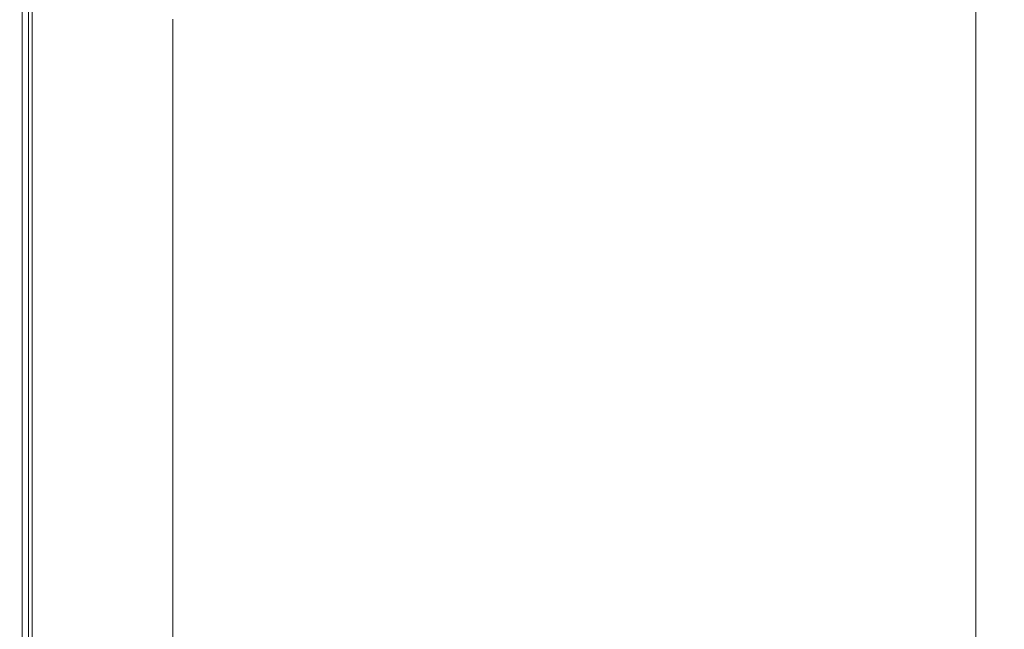
# Model space of a CAD drawing. Extents: x -1500 to 0, y -800 to 0.
# Drawn here: x -1500 to -1413, y -323 to -269 of the extents above; entities that cross this region are included whole.
import ezdxf

# ---------------------------------------------------------------- set-up
doc = ezdxf.new("R2010")
doc.units = 0
doc.header["$LTSCALE"] = 500
doc.header["$MEASUREMENT"] = 0
doc.layers.add('LUNA_CERAMIKA', color=7, linetype='Continuous')

msp = doc.modelspace()

# ---------------------------------------------------------------- linework, layer by layer
at = {"layer": 'LUNA_CERAMIKA', "lineweight": 0}
for points, invisible_edges in [([(-1499.218, -262.92, 409.923), (-1499.218, -262.92, -158.33), (-1499.218, -269.091, -158.33), (-1499.218, -269.091, 409.923)], 5), ([(-1500.001, -266.558, 442.121), (-1500.001, -266.558, 438.45), (-1500.001, -272.603, 438.45), (-1500.001, -272.603, 442.121)], 15), ([(-1500.001, -272.603, 438.45), (-1500.001, -266.558, 438.45), (-1500.001, -266.558, 432.934), (-1500.001, -272.603, 432.934)], 15), ([(-1500.001, -266.558, 420.281), (-1500.001, -266.558, 415.102), (-1500.001, -272.603, 415.102), (-1500.001, -272.603, 420.281)], 15), ([(-1500.001, -272.603, 411.995), (-1500.001, -266.558, 411.995), (-1499.789, -266.596, 410.441), (-1499.789, -272.639, 410.441)], 11), ([(-1498.891, -266.558, 444.35), (-1500.001, -266.558, 442.121), (-1500.001, -272.603, 442.121), (-1498.891, -272.603, 444.35)], 7), ([(-1500.001, -272.603, 432.934), (-1500.001, -266.558, 432.934), (-1500.001, -266.558, 426.552), (-1500.001, -272.603, 426.552)], 15), ([(-1500.001, -272.603, 415.102), (-1500.001, -266.558, 415.102), (-1500.001, -266.558, 411.995), (-1500.001, -272.603, 411.995)], 15), ([(-1500.001, -266.558, 426.552), (-1500.001, -266.558, 420.281), (-1500.001, -272.603, 420.281), (-1500.001, -272.603, 426.552)], 15), ([(-1499.789, -266.596, 410.441), (-1499.151, -266.709, 409.923), (-1499.151, -272.747, 409.923), (-1499.789, -272.639, 410.441)], 15), ([(-1499.151, -266.709, 409.923), (-1497.875, -266.936, 409.923), (-1497.875, -272.964, 409.923), (-1499.151, -272.747, 409.923)], 15), ([(-1495.563, -272.603, 445.543), (-1495.563, -266.558, 445.543), (-1498.891, -266.558, 444.35), (-1498.891, -272.603, 444.35)], 15), ([(-1488.905, -272.603, 446.106), (-1488.905, -266.558, 446.106), (-1495.563, -266.558, 445.543), (-1495.563, -272.603, 445.543)], 15), ([(-1477.811, -266.558, 446.445), (-1488.905, -266.558, 446.106), (-1488.905, -272.603, 446.106), (-1477.811, -272.603, 446.445)], 15), ([(-1464.292, -266.558, 446.613), (-1477.811, -266.558, 446.445), (-1477.811, -272.603, 446.445), (-1464.292, -272.603, 446.613)], 15), ([(-1450.366, -272.603, 446.67), (-1450.366, -266.558, 446.67), (-1464.292, -266.558, 446.613), (-1464.292, -272.603, 446.613)], 15), ([(-1438.047, -272.603, 446.67), (-1438.047, -266.558, 446.67), (-1450.366, -266.558, 446.67), (-1450.366, -272.603, 446.67)], 15), ([(-1429.353, -266.558, 446.67), (-1438.047, -266.558, 446.67), (-1438.047, -272.603, 446.67), (-1429.353, -272.603, 446.67)], 15), ([(-1423.494, -266.573, 446.484), (-1429.353, -266.558, 446.67), (-1429.353, -272.603, 446.67), (-1423.494, -272.616, 446.484)], 15), ([(-1419.682, -272.657, 445.929), (-1419.682, -266.617, 445.929), (-1423.494, -266.573, 446.484), (-1423.494, -272.616, 446.484)], 15), ([(-1417.13, -272.737, 444.819), (-1417.13, -266.704, 444.819), (-1419.682, -266.617, 445.929), (-1419.682, -272.657, 445.929)], 15), ([(-1415.047, -266.85, 442.968), (-1417.13, -266.704, 444.819), (-1417.13, -272.737, 444.819), (-1415.047, -272.872, 442.968)], 7), ([(-1497.875, -272.964, 409.923), (-1497.875, -266.936, 409.923), (-1495.75, -267.315, 409.923), (-1495.75, -273.325, 409.923)], 15), ([(-1495.75, -273.325, 409.923), (-1495.75, -267.315, 409.923), (-1492.985, -267.806, 409.923), (-1492.985, -273.795, 409.923)], 15), ([(-1410.358, -267.544, 434.184), (-1415.047, -266.85, 442.968), (-1415.047, -272.872, 442.968), (-1410.358, -273.51, 434.184)], 15), ([(-1492.985, -267.806, 409.923), (-1489.797, -268.374, 409.923), (-1489.797, -274.337, 409.923), (-1492.985, -273.795, 409.923)], 15), ([(-1489.797, -268.374, 409.923), (-1486.394, -268.979, 409.923), (-1486.394, -274.914, 409.923), (-1489.797, -274.337, 409.923)], 13), ([(-1499.218, -269.091, 409.923), (-1499.218, -269.091, -158.33), (-1499.218, -275.251, -158.33), (-1499.218, -275.251, 409.923)], 5), ([(-1500.001, -278.636, 411.995), (-1500.001, -272.603, 411.995), (-1499.789, -272.639, 410.441), (-1499.789, -278.67, 410.441)], 11), ([(-1500.001, -272.603, 442.121), (-1500.001, -272.603, 438.45), (-1500.001, -278.636, 438.45), (-1500.001, -278.636, 442.121)], 15), ([(-1500.001, -278.636, 432.934), (-1500.001, -272.603, 432.934), (-1500.001, -272.603, 426.552), (-1500.001, -278.636, 426.552)], 15), ([(-1500.001, -272.603, 420.281), (-1500.001, -272.603, 415.102), (-1500.001, -278.636, 415.102), (-1500.001, -278.636, 420.281)], 15), ([(-1500.001, -278.636, 415.102), (-1500.001, -272.603, 415.102), (-1500.001, -272.603, 411.995), (-1500.001, -278.636, 411.995)], 15), ([(-1500.001, -278.636, 438.45), (-1500.001, -272.603, 438.45), (-1500.001, -272.603, 432.934), (-1500.001, -278.636, 432.934)], 15), ([(-1500.001, -272.603, 426.552), (-1500.001, -272.603, 420.281), (-1500.001, -278.636, 420.281), (-1500.001, -278.636, 426.552)], 15), ([(-1498.891, -272.603, 444.35), (-1500.001, -272.603, 442.121), (-1500.001, -278.636, 442.121), (-1498.891, -278.636, 444.35)], 15), ([(-1499.789, -272.639, 410.441), (-1499.151, -272.747, 409.923), (-1499.151, -278.774, 409.923), (-1499.789, -278.67, 410.441)], 15), ([(-1499.151, -272.747, 409.923), (-1497.875, -272.964, 409.923), (-1497.875, -278.98, 409.923), (-1499.151, -278.774, 409.923)], 15), ([(-1495.563, -278.636, 445.543), (-1495.563, -272.603, 445.543), (-1498.891, -272.603, 444.35), (-1498.891, -278.636, 444.35)], 11), ([(-1488.905, -278.636, 446.106), (-1488.905, -272.603, 446.106), (-1495.563, -272.603, 445.543), (-1495.563, -278.636, 445.543)], 15), ([(-1477.811, -272.603, 446.445), (-1488.905, -272.603, 446.106), (-1488.905, -278.636, 446.106), (-1477.811, -278.636, 446.445)], 15), ([(-1464.292, -272.603, 446.613), (-1477.811, -272.603, 446.445), (-1477.811, -278.636, 446.445), (-1464.292, -278.636, 446.613)], 15), ([(-1450.366, -278.636, 446.67), (-1450.366, -272.603, 446.67), (-1464.292, -272.603, 446.613), (-1464.292, -278.636, 446.613)], 15), ([(-1438.047, -278.636, 446.67), (-1438.047, -272.603, 446.67), (-1450.366, -272.603, 446.67), (-1450.366, -278.636, 446.67)], 15), ([(-1429.353, -272.603, 446.67), (-1438.047, -272.603, 446.67), (-1438.047, -278.636, 446.67), (-1429.353, -278.636, 446.67)], 15), ([(-1423.494, -272.616, 446.484), (-1429.353, -272.603, 446.67), (-1429.353, -278.636, 446.67), (-1423.494, -278.648, 446.484)], 15), ([(-1419.682, -278.685, 445.929), (-1419.682, -272.657, 445.929), (-1423.494, -272.616, 446.484), (-1423.494, -278.648, 446.484)], 15), ([(-1417.13, -278.759, 444.819), (-1417.13, -272.737, 444.819), (-1419.682, -272.657, 445.929), (-1419.682, -278.685, 445.929)], 15), ([(-1415.047, -272.872, 442.968), (-1417.13, -272.737, 444.819), (-1417.13, -278.759, 444.819), (-1415.047, -278.882, 442.968)], 15), ([(-1410.358, -273.51, 434.184), (-1415.047, -272.872, 442.968), (-1415.047, -278.882, 442.968), (-1410.358, -279.465, 434.184)], 13), ([(-1497.875, -278.98, 409.923), (-1497.875, -272.964, 409.923), (-1495.75, -273.325, 409.923), (-1495.75, -279.324, 409.923)], 15), ([(-1495.75, -279.324, 409.923), (-1495.75, -273.325, 409.923), (-1492.985, -273.795, 409.923), (-1492.985, -279.771, 409.923)], 15), ([(-1492.985, -273.795, 409.923), (-1489.797, -274.337, 409.923), (-1489.797, -280.287, 409.923), (-1492.985, -279.771, 409.923)], 15), ([(-1489.797, -274.337, 409.923), (-1486.394, -274.914, 409.923), (-1486.394, -280.838, 409.923), (-1489.797, -280.287, 409.923)], 13), ([(-1499.218, -275.251, -158.33), (-1499.218, -281.385, -158.33), (-1499.218, -281.385, 409.923), (-1499.218, -275.251, 409.923)], 10), ([(-1499.789, -284.678, 410.441), (-1500.001, -284.646, 411.995), (-1500.001, -278.636, 411.995), (-1499.789, -278.67, 410.441)], 15), ([(-1500.001, -284.646, 432.934), (-1500.001, -284.646, 438.45), (-1500.001, -278.636, 438.45), (-1500.001, -278.636, 432.934)], 15), ([(-1500.001, -284.646, 426.552), (-1500.001, -284.646, 432.934), (-1500.001, -278.636, 432.934), (-1500.001, -278.636, 426.552)], 15), ([(-1500.001, -278.636, 420.281), (-1500.001, -284.646, 420.281), (-1500.001, -284.646, 426.552), (-1500.001, -278.636, 426.552)], 15), ([(-1500.001, -284.646, 411.995), (-1500.001, -284.646, 415.102), (-1500.001, -278.636, 415.102), (-1500.001, -278.636, 411.995)], 15), ([(-1500.001, -278.636, 442.121), (-1500.001, -284.646, 442.121), (-1498.891, -284.646, 444.35), (-1498.891, -278.636, 444.35)], 15), ([(-1500.001, -278.636, 438.45), (-1500.001, -284.646, 438.45), (-1500.001, -284.646, 442.121), (-1500.001, -278.636, 442.121)], 15), ([(-1500.001, -278.636, 415.102), (-1500.001, -284.646, 415.102), (-1500.001, -284.646, 420.281), (-1500.001, -278.636, 420.281)], 15), ([(-1499.151, -278.774, 409.923), (-1499.151, -284.776, 409.923), (-1499.789, -284.678, 410.441), (-1499.789, -278.67, 410.441)], 11), ([(-1497.875, -278.98, 409.923), (-1497.875, -284.973, 409.923), (-1499.151, -284.776, 409.923), (-1499.151, -278.774, 409.923)], 15), ([(-1498.891, -284.646, 444.35), (-1495.563, -284.646, 445.543), (-1495.563, -278.636, 445.543), (-1498.891, -278.636, 444.35)], 7), ([(-1495.75, -285.3, 409.923), (-1497.875, -284.973, 409.923), (-1497.875, -278.98, 409.923), (-1495.75, -279.324, 409.923)], 15), ([(-1495.563, -284.646, 445.543), (-1488.905, -284.646, 446.106), (-1488.905, -278.636, 446.106), (-1495.563, -278.636, 445.543)], 15), ([(-1488.905, -278.636, 446.106), (-1488.905, -284.646, 446.106), (-1477.811, -284.646, 446.445), (-1477.811, -278.636, 446.445)], 15), ([(-1477.811, -278.636, 446.445), (-1477.811, -284.646, 446.445), (-1464.292, -284.646, 446.613), (-1464.292, -278.636, 446.613)], 15), ([(-1464.292, -284.646, 446.613), (-1450.366, -284.646, 446.67), (-1450.366, -278.636, 446.67), (-1464.292, -278.636, 446.613)], 15), ([(-1450.366, -284.646, 446.67), (-1438.047, -284.646, 446.67), (-1438.047, -278.636, 446.67), (-1450.366, -278.636, 446.67)], 15), ([(-1438.047, -278.636, 446.67), (-1438.047, -284.646, 446.67), (-1429.353, -284.646, 446.67), (-1429.353, -278.636, 446.67)], 15), ([(-1429.353, -278.636, 446.67), (-1429.353, -284.646, 446.67), (-1423.494, -284.657, 446.484), (-1423.494, -278.648, 446.484)], 15), ([(-1423.494, -284.657, 446.484), (-1419.682, -284.69, 445.929), (-1419.682, -278.685, 445.929), (-1423.494, -278.648, 446.484)], 15), ([(-1419.682, -284.69, 445.929), (-1417.13, -284.757, 444.819), (-1417.13, -278.759, 444.819), (-1419.682, -278.685, 445.929)], 15), ([(-1417.13, -278.759, 444.819), (-1417.13, -284.757, 444.819), (-1415.047, -284.868, 442.968), (-1415.047, -278.882, 442.968)], 11), ([(-1415.047, -278.882, 442.968), (-1415.047, -284.868, 442.968), (-1410.358, -285.396, 434.184), (-1410.358, -279.465, 434.184)], 15), ([(-1492.985, -285.725, 409.923), (-1495.75, -285.3, 409.923), (-1495.75, -279.324, 409.923), (-1492.985, -279.771, 409.923)], 15), ([(-1489.797, -280.287, 409.923), (-1489.797, -286.215, 409.923), (-1492.985, -285.725, 409.923), (-1492.985, -279.771, 409.923)], 15), ([(-1486.394, -280.838, 409.923), (-1486.394, -286.738, 409.923), (-1489.797, -286.215, 409.923), (-1489.797, -280.287, 409.923)], 14), ([(-1499.218, -281.385, 409.923), (-1499.218, -281.385, -158.33), (-1499.218, -287.485, -158.33), (-1499.218, -287.485, 409.923)], 5), ([(-1500.001, -284.646, 438.45), (-1500.001, -290.62, 438.45), (-1500.001, -290.62, 442.121), (-1500.001, -284.646, 442.121)], 15), ([(-1500.001, -284.646, 442.121), (-1500.001, -290.62, 442.121), (-1498.891, -290.62, 444.35), (-1498.891, -284.646, 444.35)], 11), ([(-1500.001, -290.62, 426.552), (-1500.001, -290.62, 432.934), (-1500.001, -284.646, 432.934), (-1500.001, -284.646, 426.552)], 15), ([(-1500.001, -290.62, 432.934), (-1500.001, -290.62, 438.45), (-1500.001, -284.646, 438.45), (-1500.001, -284.646, 432.934)], 15), ([(-1500.001, -290.62, 411.995), (-1500.001, -290.62, 415.102), (-1500.001, -284.646, 415.102), (-1500.001, -284.646, 411.995)], 15), ([(-1500.001, -284.646, 415.102), (-1500.001, -290.62, 415.102), (-1500.001, -290.62, 420.281), (-1500.001, -284.646, 420.281)], 15), ([(-1499.789, -290.651, 410.441), (-1500.001, -290.62, 411.995), (-1500.001, -284.646, 411.995), (-1499.789, -284.678, 410.441)], 15), ([(-1500.001, -284.646, 420.281), (-1500.001, -290.62, 420.281), (-1500.001, -290.62, 426.552), (-1500.001, -284.646, 426.552)], 15), ([(-1499.151, -284.776, 409.923), (-1499.151, -290.744, 409.923), (-1499.789, -290.651, 410.441), (-1499.789, -284.678, 410.441)], 11), ([(-1497.875, -284.973, 409.923), (-1497.875, -290.93, 409.923), (-1499.151, -290.744, 409.923), (-1499.151, -284.776, 409.923)], 15), ([(-1498.891, -290.62, 444.35), (-1495.563, -290.62, 445.543), (-1495.563, -284.646, 445.543), (-1498.891, -284.646, 444.35)], 15), ([(-1495.75, -291.24, 409.923), (-1497.875, -290.93, 409.923), (-1497.875, -284.973, 409.923), (-1495.75, -285.3, 409.923)], 15), ([(-1495.563, -290.62, 445.543), (-1488.905, -290.62, 446.106), (-1488.905, -284.646, 446.106), (-1495.563, -284.646, 445.543)], 15), ([(-1488.905, -284.646, 446.106), (-1488.905, -290.62, 446.106), (-1477.811, -290.62, 446.445), (-1477.811, -284.646, 446.445)], 15), ([(-1477.811, -284.646, 446.445), (-1477.811, -290.62, 446.445), (-1464.292, -290.62, 446.613), (-1464.292, -284.646, 446.613)], 15), ([(-1464.292, -290.62, 446.613), (-1450.366, -290.62, 446.67), (-1450.366, -284.646, 446.67), (-1464.292, -284.646, 446.613)], 15), ([(-1450.366, -290.62, 446.67), (-1438.047, -290.62, 446.67), (-1438.047, -284.646, 446.67), (-1450.366, -284.646, 446.67)], 15), ([(-1438.047, -284.646, 446.67), (-1438.047, -290.62, 446.67), (-1429.353, -290.62, 446.67), (-1429.353, -284.646, 446.67)], 15), ([(-1429.353, -284.646, 446.67), (-1429.353, -290.62, 446.67), (-1423.494, -290.63, 446.484), (-1423.494, -284.657, 446.484)], 15), ([(-1423.494, -290.63, 446.484), (-1419.682, -290.659, 445.929), (-1419.682, -284.69, 445.929), (-1423.494, -284.657, 446.484)], 15), ([(-1419.682, -290.659, 445.929), (-1417.13, -290.719, 444.819), (-1417.13, -284.757, 444.819), (-1419.682, -284.69, 445.929)], 15), ([(-1417.13, -284.757, 444.819), (-1417.13, -290.719, 444.819), (-1415.047, -290.819, 442.968), (-1415.047, -284.868, 442.968)], 11), ([(-1415.047, -284.868, 442.968), (-1415.047, -290.819, 442.968), (-1410.358, -291.293, 434.184), (-1410.358, -285.396, 434.184)], 15), ([(-1492.985, -291.643, 409.923), (-1495.75, -291.24, 409.923), (-1495.75, -285.3, 409.923), (-1492.985, -285.725, 409.923)], 15), ([(-1489.797, -286.215, 409.923), (-1489.797, -292.108, 409.923), (-1492.985, -291.643, 409.923), (-1492.985, -285.725, 409.923)], 15), ([(-1486.394, -286.738, 409.923), (-1486.394, -292.604, 409.923), (-1489.797, -292.108, 409.923), (-1489.797, -286.215, 409.923)], 14), ([(-1499.218, -287.485, 409.923), (-1499.218, -287.485, -158.33), (-1499.218, -293.536, -158.33), (-1499.218, -293.536, 409.923)], 5), ([(-1500.001, -296.546, 411.995), (-1500.001, -290.62, 411.995), (-1499.789, -290.651, 410.441), (-1499.789, -296.576, 410.441)], 11), ([(-1500.001, -290.62, 420.281), (-1500.001, -290.62, 415.102), (-1500.001, -296.546, 415.102), (-1500.001, -296.546, 420.281)], 15), ([(-1500.001, -290.62, 442.121), (-1500.001, -290.62, 438.45), (-1500.001, -296.546, 438.45), (-1500.001, -296.546, 442.121)], 15), ([(-1498.891, -290.62, 444.35), (-1500.001, -290.62, 442.121), (-1500.001, -296.546, 442.121), (-1498.891, -296.546, 444.35)], 7), ([(-1500.001, -296.546, 438.45), (-1500.001, -290.62, 438.45), (-1500.001, -290.62, 432.934), (-1500.001, -296.546, 432.934)], 15), ([(-1500.001, -296.546, 415.102), (-1500.001, -290.62, 415.102), (-1500.001, -290.62, 411.995), (-1500.001, -296.546, 411.995)], 15), ([(-1500.001, -290.62, 426.552), (-1500.001, -290.62, 420.281), (-1500.001, -296.546, 420.281), (-1500.001, -296.546, 426.552)], 15), ([(-1500.001, -296.546, 432.934), (-1500.001, -290.62, 432.934), (-1500.001, -290.62, 426.552), (-1500.001, -296.546, 426.552)], 15), ([(-1499.789, -290.651, 410.441), (-1499.151, -290.744, 409.923), (-1499.151, -296.664, 409.923), (-1499.789, -296.576, 410.441)], 15), ([(-1499.151, -290.744, 409.923), (-1497.875, -290.93, 409.923), (-1497.875, -296.84, 409.923), (-1499.151, -296.664, 409.923)], 15), ([(-1495.563, -296.546, 445.543), (-1495.563, -290.62, 445.543), (-1498.891, -290.62, 444.35), (-1498.891, -296.546, 444.35)], 15), ([(-1497.875, -296.84, 409.923), (-1497.875, -290.93, 409.923), (-1495.75, -291.24, 409.923), (-1495.75, -297.133, 409.923)], 15), ([(-1495.75, -297.133, 409.923), (-1495.75, -291.24, 409.923), (-1492.985, -291.643, 409.923), (-1492.985, -297.514, 409.923)], 15), ([(-1488.905, -296.546, 446.106), (-1488.905, -290.62, 446.106), (-1495.563, -290.62, 445.543), (-1495.563, -296.546, 445.543)], 15), ([(-1477.811, -290.62, 446.445), (-1488.905, -290.62, 446.106), (-1488.905, -296.546, 446.106), (-1477.811, -296.546, 446.445)], 15), ([(-1464.292, -290.62, 446.613), (-1477.811, -290.62, 446.445), (-1477.811, -296.546, 446.445), (-1464.292, -296.546, 446.613)], 15), ([(-1450.366, -296.546, 446.67), (-1450.366, -290.62, 446.67), (-1464.292, -290.62, 446.613), (-1464.292, -296.546, 446.613)], 15), ([(-1438.047, -296.546, 446.67), (-1438.047, -290.62, 446.67), (-1450.366, -290.62, 446.67), (-1450.366, -296.546, 446.67)], 15), ([(-1429.353, -290.62, 446.67), (-1438.047, -290.62, 446.67), (-1438.047, -296.546, 446.67), (-1429.353, -296.546, 446.67)], 15), ([(-1423.494, -290.63, 446.484), (-1429.353, -290.62, 446.67), (-1429.353, -296.546, 446.67), (-1423.494, -296.555, 446.484)], 15), ([(-1419.682, -296.582, 445.929), (-1419.682, -290.659, 445.929), (-1423.494, -290.63, 446.484), (-1423.494, -296.555, 446.484)], 15), ([(-1417.13, -296.635, 444.819), (-1417.13, -290.719, 444.819), (-1419.682, -290.659, 445.929), (-1419.682, -296.582, 445.929)], 15), ([(-1415.047, -290.819, 442.968), (-1417.13, -290.719, 444.819), (-1417.13, -296.635, 444.819), (-1415.047, -296.723, 442.968)], 7), ([(-1410.358, -291.293, 434.184), (-1415.047, -290.819, 442.968), (-1415.047, -296.723, 442.968), (-1410.358, -297.142, 434.184)], 15), ([(-1492.985, -291.643, 409.923), (-1489.797, -292.108, 409.923), (-1489.797, -297.954, 409.923), (-1492.985, -297.514, 409.923)], 15), ([(-1489.797, -292.108, 409.923), (-1486.394, -292.604, 409.923), (-1486.394, -298.423, 409.923), (-1489.797, -297.954, 409.923)], 13), ([(-1499.218, -293.536, 409.923), (-1499.218, -293.536, -158.33), (-1499.218, -300.193, -158.33), (-1499.218, -300.193, 409.923)], 5), ([(-1500.001, -296.546, 442.121), (-1500.001, -296.546, 438.45), (-1500.001, -303.068, 438.45), (-1500.001, -303.068, 442.121)], 15), ([(-1500.001, -296.546, 420.281), (-1500.001, -296.546, 415.102), (-1500.001, -303.068, 415.102), (-1500.001, -303.068, 420.281)], 15), ([(-1500.001, -303.068, 411.995), (-1500.001, -296.546, 411.995), (-1499.789, -296.576, 410.441), (-1499.789, -303.095, 410.441)], 11), ([(-1500.001, -303.068, 438.45), (-1500.001, -296.546, 438.45), (-1500.001, -296.546, 432.934), (-1500.001, -303.068, 432.934)], 15), ([(-1498.891, -296.546, 444.35), (-1500.001, -296.546, 442.121), (-1500.001, -303.068, 442.121), (-1498.891, -303.068, 444.35)], 7), ([(-1500.001, -303.068, 432.934), (-1500.001, -296.546, 432.934), (-1500.001, -296.546, 426.552), (-1500.001, -303.068, 426.552)], 15), ([(-1500.001, -296.546, 426.552), (-1500.001, -296.546, 420.281), (-1500.001, -303.068, 420.281), (-1500.001, -303.068, 426.552)], 15), ([(-1500.001, -303.068, 415.102), (-1500.001, -296.546, 415.102), (-1500.001, -296.546, 411.995), (-1500.001, -303.068, 411.995)], 15), ([(-1499.789, -296.576, 410.441), (-1499.151, -296.664, 409.923), (-1499.151, -303.178, 409.923), (-1499.789, -303.095, 410.441)], 15), ([(-1495.563, -303.068, 445.543), (-1495.563, -296.546, 445.543), (-1498.891, -296.546, 444.35), (-1498.891, -303.068, 444.35)], 15), ([(-1488.905, -303.068, 446.106), (-1488.905, -296.546, 446.106), (-1495.563, -296.546, 445.543), (-1495.563, -303.068, 445.543)], 15), ([(-1477.811, -296.546, 446.445), (-1488.905, -296.546, 446.106), (-1488.905, -303.068, 446.106), (-1477.811, -303.068, 446.445)], 15), ([(-1464.292, -296.546, 446.613), (-1477.811, -296.546, 446.445), (-1477.811, -303.068, 446.445), (-1464.292, -303.068, 446.613)], 15), ([(-1450.366, -303.068, 446.67), (-1450.366, -296.546, 446.67), (-1464.292, -296.546, 446.613), (-1464.292, -303.068, 446.613)], 15), ([(-1438.047, -303.068, 446.67), (-1438.047, -296.546, 446.67), (-1450.366, -296.546, 446.67), (-1450.366, -303.068, 446.67)], 15), ([(-1429.353, -296.546, 446.67), (-1438.047, -296.546, 446.67), (-1438.047, -303.068, 446.67), (-1429.353, -303.068, 446.67)], 15), ([(-1423.494, -296.555, 446.484), (-1429.353, -296.546, 446.67), (-1429.353, -303.068, 446.67), (-1423.494, -303.075, 446.484)], 15), ([(-1419.682, -303.098, 445.929), (-1419.682, -296.582, 445.929), (-1423.494, -296.555, 446.484), (-1423.494, -303.075, 446.484)], 15), ([(-1499.151, -296.664, 409.923), (-1497.875, -296.84, 409.923), (-1497.875, -303.342, 409.923), (-1499.151, -303.178, 409.923)], 15), ([(-1497.875, -303.342, 409.923), (-1497.875, -296.84, 409.923), (-1495.75, -297.133, 409.923), (-1495.75, -303.617, 409.923)], 15), ([(-1495.75, -303.617, 409.923), (-1495.75, -297.133, 409.923), (-1492.985, -297.514, 409.923), (-1492.985, -303.974, 409.923)], 15), ([(-1417.13, -303.143, 444.819), (-1417.13, -296.635, 444.819), (-1419.682, -296.582, 445.929), (-1419.682, -303.098, 445.929)], 15), ([(-1415.047, -296.723, 442.968), (-1417.13, -296.635, 444.819), (-1417.13, -303.143, 444.819), (-1415.047, -303.219, 442.968)], 15), ([(-1410.358, -297.142, 434.184), (-1415.047, -296.723, 442.968), (-1415.047, -303.219, 442.968), (-1410.358, -303.579, 434.184)], 13), ([(-1492.985, -297.514, 409.923), (-1489.797, -297.954, 409.923), (-1489.797, -304.387, 409.923), (-1492.985, -303.974, 409.923)], 15), ([(-1489.797, -297.954, 409.923), (-1486.394, -298.423, 409.923), (-1486.394, -304.826, 409.923), (-1489.797, -304.387, 409.923)], 13), ([(-1499.218, -300.193, -158.33), (-1499.218, -308.114, -158.33), (-1499.218, -308.114, 409.923), (-1499.218, -300.193, 409.923)], 10), ([(-1500.001, -303.068, 415.102), (-1500.001, -310.825, 415.102), (-1500.001, -310.825, 420.281), (-1500.001, -303.068, 420.281)], 15), ([(-1499.789, -310.85, 410.441), (-1500.001, -310.825, 411.995), (-1500.001, -303.068, 411.995), (-1499.789, -303.095, 410.441)], 7), ([(-1500.001, -310.825, 411.995), (-1500.001, -310.825, 415.102), (-1500.001, -303.068, 415.102), (-1500.001, -303.068, 411.995)], 15), ([(-1500.001, -303.068, 442.121), (-1500.001, -310.825, 442.121), (-1498.891, -310.825, 444.35), (-1498.891, -303.068, 444.35)], 11), ([(-1500.001, -303.068, 420.281), (-1500.001, -310.825, 420.281), (-1500.001, -310.825, 426.552), (-1500.001, -303.068, 426.552)], 15), ([(-1500.001, -303.068, 438.45), (-1500.001, -310.825, 438.45), (-1500.001, -310.825, 442.121), (-1500.001, -303.068, 442.121)], 15), ([(-1500.001, -310.825, 426.552), (-1500.001, -310.825, 432.934), (-1500.001, -303.068, 432.934), (-1500.001, -303.068, 426.552)], 15), ([(-1500.001, -310.825, 432.934), (-1500.001, -310.825, 438.45), (-1500.001, -303.068, 438.45), (-1500.001, -303.068, 432.934)], 15), ([(-1499.151, -303.178, 409.923), (-1499.151, -310.926, 409.923), (-1499.789, -310.85, 410.441), (-1499.789, -303.095, 410.441)], 15), ([(-1497.875, -303.342, 409.923), (-1497.875, -311.078, 409.923), (-1499.151, -310.926, 409.923), (-1499.151, -303.178, 409.923)], 15), ([(-1498.891, -310.825, 444.35), (-1495.563, -310.825, 445.543), (-1495.563, -303.068, 445.543), (-1498.891, -303.068, 444.35)], 15), ([(-1495.75, -311.331, 409.923), (-1497.875, -311.078, 409.923), (-1497.875, -303.342, 409.923), (-1495.75, -303.617, 409.923)], 15), ([(-1495.563, -310.825, 445.543), (-1488.905, -310.825, 446.106), (-1488.905, -303.068, 446.106), (-1495.563, -303.068, 445.543)], 15), ([(-1488.905, -303.068, 446.106), (-1488.905, -310.825, 446.106), (-1477.811, -310.825, 446.445), (-1477.811, -303.068, 446.445)], 15), ([(-1464.292, -303.068, 446.613), (-1477.811, -303.068, 446.445), (-1477.811, -310.825, 446.445), (-1464.292, -310.825, 446.613)], 15), ([(-1464.292, -303.068, 446.613), (-1464.292, -310.825, 446.613), (-1450.366, -310.825, 446.67), (-1450.366, -303.068, 446.67)], 15), ([(-1450.366, -310.825, 446.67), (-1438.047, -310.825, 446.67), (-1438.047, -303.068, 446.67), (-1450.366, -303.068, 446.67)], 15), ([(-1438.047, -303.068, 446.67), (-1438.047, -310.825, 446.67), (-1429.353, -310.825, 446.67), (-1429.353, -303.068, 446.67)], 15), ([(-1429.353, -303.068, 446.67), (-1429.353, -310.825, 446.67), (-1423.494, -310.831, 446.484), (-1423.494, -303.075, 446.484)], 15), ([(-1423.494, -310.831, 446.484), (-1419.682, -310.849, 445.929), (-1419.682, -303.098, 445.929), (-1423.494, -303.075, 446.484)], 15), ([(-1419.682, -310.849, 445.929), (-1417.13, -310.886, 444.819), (-1417.13, -303.143, 444.819), (-1419.682, -303.098, 445.929)], 15), ([(-1417.13, -303.143, 444.819), (-1417.13, -310.886, 444.819), (-1415.047, -310.947, 442.968), (-1415.047, -303.219, 442.968)], 15), ([(-1415.047, -303.219, 442.968), (-1415.047, -310.947, 442.968), (-1410.358, -311.236, 434.184), (-1410.358, -303.579, 434.184)], 14), ([(-1492.985, -311.659, 409.923), (-1495.75, -311.331, 409.923), (-1495.75, -303.617, 409.923), (-1492.985, -303.974, 409.923)], 15), ([(-1489.797, -304.387, 409.923), (-1489.797, -312.038, 409.923), (-1492.985, -311.659, 409.923), (-1492.985, -303.974, 409.923)], 15), ([(-1486.394, -304.826, 409.923), (-1486.394, -312.443, 409.923), (-1489.797, -312.038, 409.923), (-1489.797, -304.387, 409.923)], 14), ([(-1499.218, -308.114, 409.923), (-1499.218, -308.114, -158.33), (-1499.218, -317.95, -158.33), (-1499.218, -317.95, 409.923)], 5), ([(-1499.789, -320.483, 410.441), (-1500.001, -320.46, 411.995), (-1500.001, -310.825, 411.995), (-1499.789, -310.85, 410.441)], 7), ([(-1500.001, -310.825, 420.281), (-1500.001, -320.46, 420.281), (-1500.001, -320.46, 426.552), (-1500.001, -310.825, 426.552)], 15), ([(-1500.001, -310.825, 442.121), (-1500.001, -320.46, 442.121), (-1498.891, -320.46, 444.35), (-1498.891, -310.825, 444.35)], 11), ([(-1500.001, -310.825, 415.102), (-1500.001, -320.46, 415.102), (-1500.001, -320.46, 420.281), (-1500.001, -310.825, 420.281)], 15), ([(-1500.001, -320.46, 426.552), (-1500.001, -320.46, 432.934), (-1500.001, -310.825, 432.934), (-1500.001, -310.825, 426.552)], 15), ([(-1500.001, -320.46, 411.995), (-1500.001, -320.46, 415.102), (-1500.001, -310.825, 415.102), (-1500.001, -310.825, 411.995)], 15), ([(-1500.001, -310.825, 438.45), (-1500.001, -320.46, 438.45), (-1500.001, -320.46, 442.121), (-1500.001, -310.825, 442.121)], 15), ([(-1500.001, -320.46, 432.934), (-1500.001, -320.46, 438.45), (-1500.001, -310.825, 438.45), (-1500.001, -310.825, 432.934)], 15), ([(-1499.151, -310.926, 409.923), (-1499.151, -320.55, 409.923), (-1499.789, -320.483, 410.441), (-1499.789, -310.85, 410.441)], 15), ([(-1497.875, -311.078, 409.923), (-1497.875, -320.686, 409.923), (-1499.151, -320.55, 409.923), (-1499.151, -310.926, 409.923)], 15), ([(-1498.891, -320.46, 444.35), (-1495.563, -320.46, 445.543), (-1495.563, -310.825, 445.543), (-1498.891, -310.825, 444.35)], 15), ([(-1495.75, -320.911, 409.923), (-1497.875, -320.686, 409.923), (-1497.875, -311.078, 409.923), (-1495.75, -311.331, 409.923)], 15), ([(-1492.985, -321.204, 409.923), (-1495.75, -320.911, 409.923), (-1495.75, -311.331, 409.923), (-1492.985, -311.659, 409.923)], 15), ([(-1495.563, -320.46, 445.543), (-1488.905, -320.46, 446.106), (-1488.905, -310.825, 446.106), (-1495.563, -310.825, 445.543)], 15), ([(-1477.811, -310.825, 446.445), (-1488.905, -310.825, 446.106), (-1488.905, -320.46, 446.106), (-1477.811, -320.46, 446.445)], 15), ([(-1464.292, -310.825, 446.613), (-1477.811, -310.825, 446.445), (-1477.811, -320.46, 446.445), (-1464.292, -320.46, 446.613)], 15), ([(-1464.292, -310.825, 446.613), (-1464.292, -320.46, 446.613), (-1450.366, -320.46, 446.67), (-1450.366, -310.825, 446.67)], 15), ([(-1450.366, -310.825, 446.67), (-1450.366, -320.46, 446.67), (-1438.047, -320.46, 446.67), (-1438.047, -310.825, 446.67)], 15), ([(-1438.047, -310.825, 446.67), (-1438.047, -320.46, 446.67), (-1429.353, -320.46, 446.67), (-1429.353, -310.825, 446.67)], 15), ([(-1429.353, -310.825, 446.67), (-1429.353, -320.46, 446.67), (-1423.494, -320.464, 446.484), (-1423.494, -310.831, 446.484)], 15), ([(-1423.494, -320.464, 446.484), (-1419.682, -320.477, 445.929), (-1419.682, -310.849, 445.929), (-1423.494, -310.831, 446.484)], 15), ([(-1419.682, -320.477, 445.929), (-1417.13, -320.502, 444.819), (-1417.13, -310.886, 444.819), (-1419.682, -310.849, 445.929)], 15), ([(-1417.13, -310.886, 444.819), (-1417.13, -320.502, 444.819), (-1415.047, -320.545, 442.968), (-1415.047, -310.947, 442.968)], 15), ([(-1415.047, -310.947, 442.968), (-1415.047, -320.545, 442.968), (-1410.358, -320.745, 434.184), (-1410.358, -311.236, 434.184)], 14), ([(-1489.797, -312.038, 409.923), (-1489.797, -321.542, 409.923), (-1492.985, -321.204, 409.923), (-1492.985, -311.659, 409.923)], 15), ([(-1486.394, -312.443, 409.923), (-1486.394, -321.903, 409.923), (-1489.797, -321.542, 409.923), (-1489.797, -312.038, 409.923)], 14), ([(-1499.218, -317.95, 409.923), (-1499.218, -317.95, -158.33), (-1499.218, -330.359, -158.33), (-1499.218, -330.359, 409.923)], 5), ([(-1498.891, -320.46, 444.35), (-1500.001, -320.46, 442.121), (-1500.001, -332.615, 442.121), (-1498.891, -332.615, 444.35)], 7), ([(-1500.001, -332.615, 411.995), (-1500.001, -320.46, 411.995), (-1499.789, -320.483, 410.441), (-1499.789, -332.634, 410.441)], 11), ([(-1500.001, -320.46, 426.552), (-1500.001, -320.46, 420.281), (-1500.001, -332.615, 420.281), (-1500.001, -332.615, 426.552)], 15), ([(-1500.001, -320.46, 442.121), (-1500.001, -320.46, 438.45), (-1500.001, -332.615, 438.45), (-1500.001, -332.615, 442.121)], 15), ([(-1500.001, -332.615, 438.45), (-1500.001, -320.46, 438.45), (-1500.001, -320.46, 432.934), (-1500.001, -332.615, 432.934)], 15), ([(-1500.001, -332.615, 432.934), (-1500.001, -320.46, 432.934), (-1500.001, -320.46, 426.552), (-1500.001, -332.615, 426.552)], 15), ([(-1500.001, -320.46, 420.281), (-1500.001, -320.46, 415.102), (-1500.001, -332.615, 415.102), (-1500.001, -332.615, 420.281)], 15), ([(-1500.001, -332.615, 415.102), (-1500.001, -320.46, 415.102), (-1500.001, -320.46, 411.995), (-1500.001, -332.615, 411.995)], 15), ([(-1499.789, -320.483, 410.441), (-1499.151, -320.55, 409.923), (-1499.151, -332.691, 409.923), (-1499.789, -332.634, 410.441)], 15), ([(-1499.151, -320.55, 409.923), (-1497.875, -320.686, 409.923), (-1497.875, -332.806, 409.923), (-1499.151, -332.691, 409.923)], 15), ([(-1495.563, -332.615, 445.543), (-1495.563, -320.46, 445.543), (-1498.891, -320.46, 444.35), (-1498.891, -332.615, 444.35)], 15), ([(-1497.875, -332.806, 409.923), (-1497.875, -320.686, 409.923), (-1495.75, -320.911, 409.923), (-1495.75, -332.997, 409.923)], 15), ([(-1495.75, -332.997, 409.923), (-1495.75, -320.911, 409.923), (-1492.985, -321.204, 409.923), (-1492.985, -333.245, 409.923)], 15), ([(-1488.905, -332.615, 446.106), (-1488.905, -320.46, 446.106), (-1495.563, -320.46, 445.543), (-1495.563, -332.615, 445.543)], 15), ([(-1477.811, -332.615, 446.445), (-1477.811, -320.46, 446.445), (-1488.905, -320.46, 446.106), (-1488.905, -332.615, 446.106)], 15), ([(-1464.292, -332.615, 446.613), (-1464.292, -320.46, 446.613), (-1477.811, -320.46, 446.445), (-1477.811, -332.615, 446.445)], 15), ([(-1464.292, -332.615, 446.613), (-1450.366, -332.615, 446.67), (-1450.366, -320.46, 446.67), (-1464.292, -320.46, 446.613)], 15), ([(-1450.366, -332.615, 446.67), (-1438.047, -332.615, 446.67), (-1438.047, -320.46, 446.67), (-1450.366, -320.46, 446.67)], 15), ([(-1429.353, -332.615, 446.67), (-1429.353, -320.46, 446.67), (-1438.047, -320.46, 446.67), (-1438.047, -332.615, 446.67)], 15), ([(-1423.494, -320.464, 446.484), (-1429.353, -320.46, 446.67), (-1429.353, -332.615, 446.67), (-1423.494, -332.616, 446.484)], 15), ([(-1419.682, -332.622, 445.929), (-1419.682, -320.477, 445.929), (-1423.494, -320.464, 446.484), (-1423.494, -332.616, 446.484)], 15), ([(-1417.13, -332.633, 444.819), (-1417.13, -320.502, 444.819), (-1419.682, -320.477, 445.929), (-1419.682, -332.622, 445.929)], 15), ([(-1415.047, -320.545, 442.968), (-1417.13, -320.502, 444.819), (-1417.13, -332.633, 444.819), (-1415.047, -332.652, 442.968)], 15), ([(-1410.358, -332.742, 434.184), (-1410.358, -320.745, 434.184), (-1415.047, -320.545, 442.968), (-1415.047, -332.652, 442.968)], 11), ([(-1492.985, -321.204, 409.923), (-1489.797, -321.542, 409.923), (-1489.797, -333.531, 409.923), (-1492.985, -333.245, 409.923)], 15), ([(-1489.797, -321.542, 409.923), (-1486.394, -321.903, 409.923), (-1486.394, -333.837, 409.923), (-1489.797, -333.531, 409.923)], 13)]:
    msp.add_3dface(points, dxfattribs=dict(at, invisible_edges=invisible_edges))

doc.saveas('drawing.dxf')
